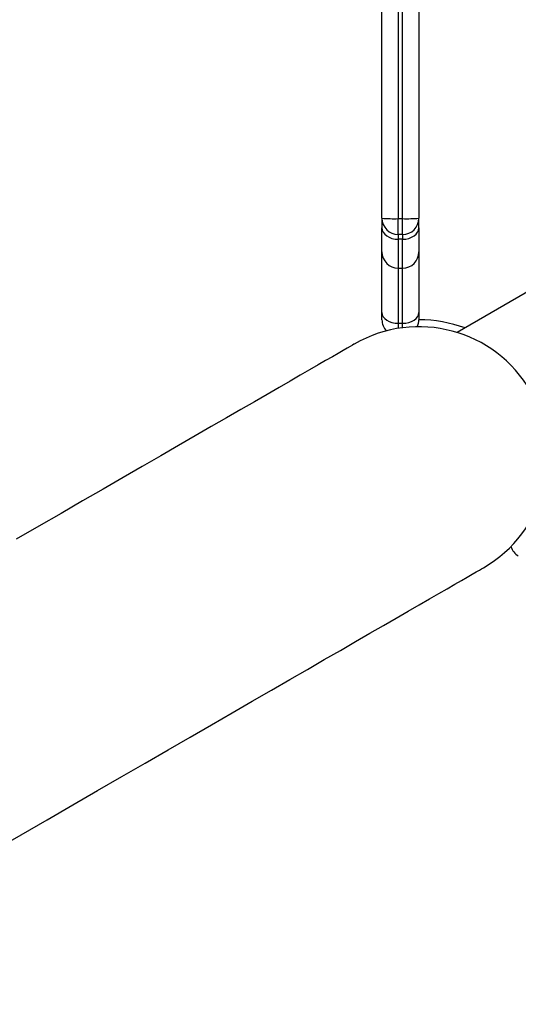
# Model space of a CAD drawing. Units: inches. Extents: x 33 to 1919, y 28 to 1228.
# Drawn here: x 495 to 501, y 754 to 767 of the extents above; entities that cross this region are included whole.
import ezdxf

# ---------------------------------------------------------------- set-up
doc = ezdxf.new("R2010")
doc.units = ezdxf.units.IN
doc.header["$LTSCALE"] = 115
doc.header["$MEASUREMENT"] = 0
doc.layers.add('SLD-0', color=179, linetype='Continuous')
doc.styles.add('SLDTEXTSTYLE2', font='TXT', dxfattribs={"width": 0.7})
doc.dimstyles.new('SLDDIMSTYLE0', dxfattribs={"dimtxt": 14.655762, "dimasz": 11.5, "dimexe": 0, "dimexo": 0.0625, "dimgap": 3.66394, "dimtad": 0, "dimtih": 1, "dimtoh": 1, "dimdec": 6, "dimrnd": 1e-09, "dimzin": 12, "dimdsep": 46, "dimlunit": 5, "dimtxsty": 'SLDTEXTSTYLE2', "dimsah": 1, "dimcen": 0.09, "dimadec": 0, "dimazin": 3, "dimtfac": 1, "dimtdec": 3, "dimtofl": 0, "dimtmove": 0, "dimatfit": 3, "dimfxl": 0, "dimfrac": 2, "dimtolj": 1, "dimtzin": 12, "dimarcsym": 0})
doc.dimstyles.new('SLDDIMSTYLE1', dxfattribs={"dimtxt": 14.655762, "dimasz": 11.5, "dimexe": 0, "dimexo": 0.0625, "dimgap": 3.66394, "dimtad": 0, "dimtih": 1, "dimtoh": 1, "dimdec": 0, "dimrnd": 1e-09, "dimzin": 12, "dimdsep": 46, "dimlunit": 5, "dimtxsty": 'SLDTEXTSTYLE2', "dimsah": 1, "dimcen": 0.09, "dimadec": 0, "dimazin": 3, "dimtfac": 1, "dimtdec": 3, "dimtofl": 0, "dimtmove": 0, "dimatfit": 3, "dimfxl": 0, "dimfrac": 2, "dimtolj": 1, "dimtzin": 12, "dimarcsym": 0})

# ---------------------------------------------------------------- blocks, each defined once
blk = doc.blocks.new('_D')
at = {"layer": 'SLD-0'}
for p, q in [((445.557, 749.222), (445.557, 1111.392)), ((666.999, 597.257), (666.999, 1111.392)), ((445.557, 1100.582), (496.75, 1100.582)), ((666.999, 1100.582), (615.806, 1100.582)), ((525.185, 1085.647), (520.264, 1085.647)), ((520.264, 1085.647), (520.264, 1062.354)), ((587.37, 1085.647), (592.292, 1085.647)), ((592.292, 1085.647), (592.292, 1062.354)), ((520.264, 1062.354), (525.185, 1062.354)), ((592.292, 1062.354), (587.37, 1062.354))]:
    blk.add_line(p, q, dxfattribs=at)
for points in [[(445.557, 1100.582), (457.057, 1097.707), (457.057, 1103.457)], [(666.999, 1100.582), (655.499, 1103.457), (655.499, 1097.707)]]:
    blk.add_solid(points, dxfattribs=at)
at = {"layer": 'SLD-0', "char_height": 14.375, "attachment_point": 1, "style": 'SLDTEXTSTYLE2'}
for s, insert in [('18\'-5 1/2"', (506.764, 1107.459)), ('5.62m', (525.185, 1080.885))]:
    blk.add_mtext(s, dxfattribs=dict(at, insert=insert))
blk = doc.blocks.new('_D_1')
at = {"layer": 'SLD-0'}
for p, q in [((373.425, 737.427), (373.425, 1192.888)), ((753.466, 911.938), (753.466, 1192.888)), ((373.425, 1182.078), (512.496, 1182.078)), ((753.466, 1182.078), (614.395, 1182.078)), ((532.353, 1167.143), (527.432, 1167.143)), ((527.432, 1167.143), (527.432, 1143.851)), ((594.538, 1167.143), (599.46, 1167.143)), ((599.46, 1167.143), (599.46, 1143.851)), ((527.432, 1143.851), (532.353, 1143.851)), ((599.46, 1143.851), (594.538, 1143.851))]:
    blk.add_line(p, q, dxfattribs=at)
for points in [[(373.425, 1182.078), (384.925, 1179.203), (384.925, 1184.953)], [(753.466, 1182.078), (741.966, 1184.953), (741.966, 1179.203)]]:
    blk.add_solid(points, dxfattribs=at)
at = {"layer": 'SLD-0', "char_height": 14.375, "attachment_point": 1, "style": 'SLDTEXTSTYLE2'}
for s, insert in [('31\'-8"', (533.844, 1188.955)), ('9.65m', (532.353, 1162.381))]:
    blk.add_mtext(s, dxfattribs=dict(at, insert=insert))
blk = doc.blocks.new('_D_2')
at = {"layer": 'SLD-0'}
for p, q in [((574.838, 976.786), (140.359, 976.786)), ((151.169, 976.786), (151.169, 748.998)), ((113.981, 722.424), (109.059, 722.424)), ((109.059, 722.424), (109.059, 699.131)), ((188.358, 722.424), (193.279, 722.424)), ((193.279, 722.424), (193.279, 699.131)), ((109.059, 699.131), (113.981, 699.131)), ((193.279, 699.131), (188.358, 699.131)), ((151.169, 497.931), (151.169, 695.85)), ((628.345, 497.931), (140.359, 497.931))]:
    blk.add_line(p, q, dxfattribs=at)
for points in [[(151.169, 976.786), (148.294, 965.286), (154.044, 965.286)], [(151.169, 497.931), (154.044, 509.431), (148.294, 509.431)]]:
    blk.add_solid(points, dxfattribs=at)
at = {"layer": 'SLD-0', "char_height": 14.375, "attachment_point": 1, "style": 'SLDTEXTSTYLE2'}
for s, insert in [('39\'-10 3/4"', (95.559, 744.235)), ('12.16m', (113.981, 717.661))]:
    blk.add_mtext(s, dxfattribs=dict(at, insert=insert))
blk = doc.blocks.new('_D_3')
at = {"layer": 'SLD-0'}
for p, q in [((576.158, 852.479), (249.021, 852.479)), ((259.831, 852.479), (259.831, 724.632)), ((228.738, 698.058), (223.817, 698.058)), ((223.817, 698.058), (223.817, 674.765)), ((290.923, 698.058), (295.845, 698.058)), ((295.845, 698.058), (295.845, 674.765)), ((223.817, 674.765), (228.738, 674.765)), ((295.845, 674.765), (290.923, 674.765)), ((259.831, 573.507), (259.831, 671.485)), ((630.987, 573.507), (249.021, 573.507))]:
    blk.add_line(p, q, dxfattribs=at)
for points in [[(259.831, 852.479), (256.956, 840.979), (262.706, 840.979)], [(259.831, 573.507), (262.706, 585.007), (256.956, 585.007)]]:
    blk.add_solid(points, dxfattribs=at)
at = {"layer": 'SLD-0', "char_height": 14.375, "attachment_point": 1, "style": 'SLDTEXTSTYLE2'}
for s, insert in [('23\'-3"', (230.229, 719.87)), ('7.09m', (228.738, 693.296))]:
    blk.add_mtext(s, dxfattribs=dict(at, insert=insert))

msp = doc.modelspace()

# ---------------------------------------------------------------- linework, layer by layer
at = {"color": 7, "linetype": 'Continuous', "lineweight": 25}
for p, q in [((499.602505, 764.7332404), (499.602505, 764.6036273)), ((499.8225048, 764.7277586), (499.8825037, 764.7277586)), ((499.8225048, 764.5132406), (499.8225048, 764.7277586)), ((499.8825037, 764.5132406), (499.8825037, 764.7277586)), ((500.1025035, 764.6036273), (500.1025035, 764.7332404)), ((499.602505, 764.2772402), (499.602505, 764.6036273)), ((499.8825037, 764.5132406), (499.8225048, 764.5132406)), ((499.8225048, 764.5132406), (499.8225048, 764.4484334)), ((499.8825037, 764.5132406), (499.8825037, 764.4484334)), ((500.1025035, 764.6036273), (500.1025035, 764.2772402)), ((499.8825037, 764.4484334), (499.8225048, 764.4484334)), ((499.602505, 763.4544908), (499.602505, 764.2772402)), ((500.1025035, 764.2772402), (500.1025035, 763.3569903)), ((499.8225048, 764.0572404), (499.8825037, 764.0572404)), ((501.6305179, 763.7666455), (500.6219744, 763.1843632)), ((499.602505, 763.3582398), (499.602505, 763.4544908)), ((499.8225048, 763.310115), (499.8825037, 763.310115)), ((500.1328667, 763.3567403), (500.1025035, 763.3567403))]:
    msp.add_line(p, q, dxfattribs=at)
at = {"color": 8, "linetype": 'Continuous', "lineweight": 25}
for p, q in [((499.8225048, 764.4484334), (499.8225048, 764.0572404)), ((499.8825037, 764.0572404), (499.8825037, 764.4484334)), ((499.8225048, 764.0572404), (499.8225048, 763.310115)), ((499.8825037, 763.310115), (499.8825037, 764.0572404)), ((499.8225048, 763.310115), (499.8225048, 763.2406955)), ((499.8825037, 763.2493569), (499.8825037, 763.310115))]:
    msp.add_line(p, q, dxfattribs=at)
at = {"color": 7, "linetype": 'Continuous', "lineweight": 25, "flags": 128}
for points in [[(499.602505, 764.6036273), (499.6067313, 764.5733509), (499.6192506, 764.5442373), (499.6395819, 764.517407), (499.6669414, 764.493889), (499.7002801, 764.4745891), (499.7383144, 764.4602476), (499.7795848, 764.451416), (499.8225048, 764.4484334)], [(499.8825037, 764.4484334), (499.9254237, 764.451416), (499.9666941, 764.4602476), (500.0047308, 764.4745891), (500.0380671, 764.493889), (500.065429, 764.517407), (500.0857579, 764.5442373), (500.0982772, 764.5733509), (500.1025035, 764.6036273)], [(499.602505, 763.4544908), (499.6067313, 763.4263241), (499.6192506, 763.3992403), (499.6395819, 763.3742803), (499.6669414, 763.3524014), (499.7002801, 763.3344473), (499.7383144, 763.3211054), (499.7795848, 763.3128899), (499.8225048, 763.310115)], [(499.8825037, 763.310115), (499.9254237, 763.3128899), (499.9666941, 763.3211054), (500.0047308, 763.3344473), (500.0380671, 763.3524014), (500.065429, 763.3742803), (500.0857579, 763.3992403), (500.0982772, 763.4263241), (500.1025035, 763.4544908)], [(499.227505, 763.0287846), (499.2214201, 763.0252716), (499.2031703, 763.0147364), (499.1727696, 762.9971835), (499.1302321, 762.9726236), (499.0755835, 762.9410742), (499.0088615, 762.9025518), (498.930106, 762.8570809), (498.8393614, 762.8046899), (498.7366865, 762.7454114), (498.6221424, 762.6792784), (498.4957993, 762.6063355), (498.3577371, 762.5266225), (498.2080356, 762.4401934), (498.0467886, 762.3470975), (497.8740947, 762.2473935), (497.6900595, 762.14114), (497.4947956, 762.0284051), (497.2884204, 761.9092544), (497.0710629, 761.7837609), (496.8428522, 761.6520041), (496.6039314, 761.5140639), (496.3544461, 761.3700225), (496.0945464, 761.219969), (495.8243919, 761.0639949), (495.5441468, 760.9021964), (495.2539848, 760.7346722), (494.9540796, 760.561523), (494.6446188, 760.3828546)], [(494.3484964, 756.1704371), (494.7111226, 756.3797973), (495.0654042, 756.5843421), (495.4111299, 756.7839473), (495.7480885, 756.9784907), (496.0760737, 757.1678528), (496.3948881, 757.3519185), (496.7043301, 757.5305776), (497.0042165, 757.7037173), (497.2943621, 757.8712322), (497.5745907, 758.0330212), (497.8447288, 758.188986), (498.1046145, 758.3390324), (498.3540857, 758.4830645), (498.5929948, 758.6209976), (498.821189, 758.7527473), (499.0385348, 758.8782315), (499.2448983, 758.9973751), (499.4401504, 759.1101053), (499.6241762, 759.2163518), (499.7968584, 759.3160488), (499.958096, 759.40914), (500.1077881, 759.4955644), (500.2458433, 759.5752703), (500.3721793, 759.6482109), (500.4867165, 759.7143392), (500.5893843, 759.7736153), (500.6801241, 759.8260017), (500.758875, 759.8714702), (500.8255947, 759.9099903), (500.8802362, 759.9415385), (500.9227714, 759.9660961), (500.9531721, 759.983649), (500.9714196, 759.994183), (500.9775044, 759.9976959)]]:
    msp.add_lwpolyline(points, dxfattribs=at)
at = {"color": 7, "linetype": 'Continuous', "lineweight": 25}
for centre, radius, start, end in [((499.8225046, 764.7332402), 0.22, 180, 270), ((499.7675508, 766.9396622), 2.2125862, 265.72210234, 271.42320273), ((499.9374578, 766.9396622), 2.2125862, 268.57679727, 274.27789766), ((499.8825046, 764.7332402), 0.22, 270, 0), ((499.8225046, 764.2772402), 0.22, 180, 270), ((499.8825046, 764.2772402), 0.22, 270, 360), ((499.8225046, 763.3582402), 0.22, 180, 223.40521241), ((499.8825046, 763.3582402), 0.22, 334.37838326, 0), ((500.1025046, 761.5132402), 1.84375, 70.09581799, 90), ((500.1025046, 761.5132402), 1.75, 300, 120), ((501.5603215, 760.3482531), 0.22, 196.5947876, 240)]:
    msp.add_arc(centre, radius, start, end, dxfattribs=at)
for points, knots in [([(499.602505, 764.7332404), (499.602505, 764.8578597), (499.602505, 765.1070817), (499.602505, 765.4813165), (499.602505, 765.8549786), (499.602505, 766.1681825), (499.602505, 766.419144), (499.602505, 766.611116), (499.602505, 766.7992286), (499.602505, 766.9806169), (499.602505, 767.1517367), (499.602505, 767.3129599), (499.602505, 767.4620451), (499.602505, 767.6001978), (499.602505, 767.7233041), (499.602505, 767.8326681), (499.602505, 767.9272204), (499.602505, 768.0356884), (499.602505, 768.1423824), (499.602505, 768.2367888), (499.602505, 768.3087892), (499.602505, 768.383298), (499.602505, 768.4507083), (499.602505, 768.5148185), (499.602505, 768.5817934), (499.602505, 768.6538894), (499.602505, 768.746084), (499.602505, 768.8414394), (499.602505, 768.8891038)], [0, 0, 0, 0, 0.0371121159, 0.0742192619, 0.1116812311, 0.1491234425, 0.1690779794, 0.1890285915, 0.2093599175, 0.2296854397, 0.2497125317, 0.2697361595, 0.2905924367, 0.3114512599, 0.333620044, 0.3557980787, 0.3785708231, 0.401349612, 0.4468468651, 0.4923774676, 0.5385688783, 0.5847685887, 0.6782311063, 0.7717111716, 0.8286001743, 0.8854817116, 0.9427568512, 1, 1, 1, 1]), ([(500.1025035, 768.8891038), (500.1025035, 768.8418009), (500.1025035, 768.7471691), (500.1025035, 768.6548007), (500.1025035, 768.5822666), (500.1025035, 768.5153433), (500.1025035, 768.451623), (500.1025035, 768.3851817), (500.1025035, 768.3120311), (500.1025035, 768.2403851), (500.1025035, 768.1455136), (500.1025035, 768.0376022), (500.1025035, 767.9292344), (500.1025035, 767.8359735), (500.1025035, 767.7263379), (500.1025035, 767.6029584), (500.1025035, 767.467585), (500.1025035, 767.3214412), (500.1025035, 767.158776), (500.1025035, 766.9842723), (500.1025035, 766.802923), (500.1025035, 766.6162715), (500.1025035, 766.4231148), (500.1025035, 766.1708692), (500.1025035, 765.8590772), (500.1025035, 765.4868403), (500.1025035, 765.1112378), (500.1025035, 764.8592455), (500.1025035, 764.7332404)], [0, 0, 0, 0, 0.0567631155, 0.1135571404, 0.1709194978, 0.2282892011, 0.3205439104, 0.4127968009, 0.4590333868, 0.5052622165, 0.5519742705, 0.5986500834, 0.6208782759, 0.6431011172, 0.6658295645, 0.6885480877, 0.708570781, 0.7285910567, 0.7494506426, 0.7703140069, 0.7902312485, 0.8101537726, 0.8305128511, 0.8508762593, 0.8879063489, 0.9249555907, 0.9624751395, 1, 1, 1, 1]), ([(499.8225048, 768.6774721), (499.8225048, 768.6292572), (499.8225048, 768.5328026), (499.8225048, 768.4382314), (499.8225048, 768.3641747), (499.8225048, 768.2969326), (499.8225048, 768.2334897), (499.8225048, 768.1683342), (499.8225048, 768.0971302), (499.8225048, 768.0274454), (499.8225048, 767.9352307), (499.8225048, 767.8308002), (499.8225048, 767.7274621), (499.8225048, 767.6416184), (499.8225048, 767.540776), (499.8225048, 767.4281755), (499.8225048, 767.3057804), (499.8225048, 767.1752337), (499.8225048, 767.0298596), (499.8225048, 766.8722598), (499.8225048, 766.7066223), (499.8225048, 766.4759491), (499.8225048, 766.2026473), (499.8225048, 765.8900578), (499.8225048, 765.5066094), (499.8225048, 765.1183719), (499.8225048, 764.8258528), (499.8225048, 764.7277586)], [0, 0, 0, 0, 0.0594251979, 0.1188808452, 0.1789325864, 0.2389926681, 0.3325128229, 0.426031138, 0.4728950339, 0.5197508007, 0.5670948279, 0.6143991294, 0.635527392, 0.6566504623, 0.6782495805, 0.6998376694, 0.7182342809, 0.7366282668, 0.755795146, 0.7749658735, 0.7938721513, 0.8127842655, 0.8514262922, 0.880906825, 0.9103967183, 0.9699521697, 1, 1, 1, 1]), ([(499.8825037, 764.7277586), (499.8825037, 764.8484048), (499.8825037, 765.0898384), (499.8825037, 765.4520972), (499.8825037, 765.8141882), (499.8825037, 766.1753441), (499.8825037, 766.4720844), (499.8825037, 766.7030362), (499.8825037, 766.8684979), (499.8825037, 767.0241963), (499.8825037, 767.1677814), (499.8825037, 767.3013129), (499.8825037, 767.4252652), (499.8825037, 767.5378712), (499.8825037, 767.638394), (499.8825037, 767.7255362), (499.8825037, 767.8289316), (499.8825037, 767.932179), (499.8825037, 768.0239792), (499.8825037, 768.094012), (499.8825037, 768.1665119), (499.8825037, 768.2326448), (499.8825037, 768.294221), (499.8825037, 768.356238), (499.8825037, 768.4219584), (499.8825037, 768.5006549), (499.8825037, 768.5911377), (499.8825037, 768.6486776), (499.8825037, 768.6774721)], [0, 0, 0, 0, 0.0369530911, 0.0739494983, 0.1111797697, 0.1485733002, 0.1864415638, 0.2056745619, 0.2250338471, 0.2433480929, 0.2621207972, 0.2808929612, 0.300161578, 0.3211401104, 0.3423057146, 0.3639042574, 0.3855995502, 0.4317156461, 0.4778683878, 0.5246971578, 0.5715340961, 0.6662600891, 0.7610021158, 0.8125184073, 0.8640562275, 0.9318754225, 0.9659086291, 1, 1, 1, 1])]:
    msp.add_open_spline(points, degree=3, knots=knots, dxfattribs=at)

# ---------------------------------------------------------------- dimensions: what is measured, and where the dimension line sits
at = {"layer": 'SLD-0'}
for base, p1, p2, dimstyle, picture, middle in [((753.4662734, 1182.0779985), (373.4249523, 731.6771915), (753.4662734, 906.1882699), 'SLDDIMSTYLE1', '_D_1', (563.4456129, 1182.0779985)), ((666.99905624, 1100.58193546), (445.55670949, 743.47247482), (666.99905624, 591.50673528), 'SLDDIMSTYLE0', '_D', (556.27788286, 1100.58193546))]:
    dim = msp.add_linear_dim(base=base, p1=p1, p2=p2, dimstyle=dimstyle, dxfattribs=at)
    dim.commit()
    dim.dimension.update_dxf_attribs({"geometry": picture, "text_midpoint": middle, "dimtype": 160})
for base, p1, p2, dimstyle, picture, middle in [((151.1693918814, 497.9314640169), (580.5882067214, 976.7857080903), (634.0949805405, 497.9314640169), 'SLDDIMSTYLE0', '_D_2', (151.1693918814, 737.3585860536)), ((259.8308092, 573.5067353), (581.9077057, 852.4792229), (636.7372052, 573.5067353), 'SLDDIMSTYLE1', '_D_3', (259.8308092, 712.9929791))]:
    dim = msp.add_linear_dim(base=base, p1=p1, p2=p2, angle=90, dimstyle=dimstyle, dxfattribs=at)
    dim.commit()
    dim.dimension.update_dxf_attribs({"geometry": picture, "text_midpoint": middle, "dimtype": 160})

doc.saveas('drawing.dxf')
